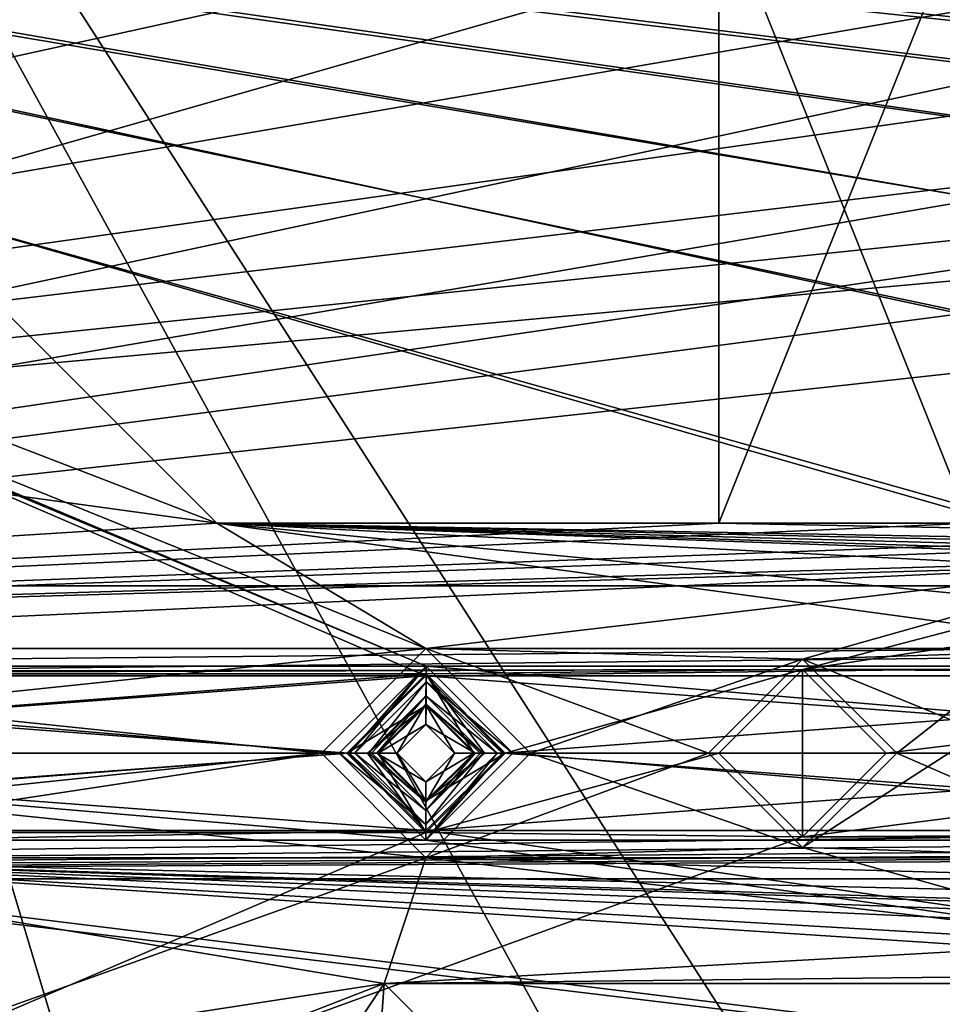
# Model space of a CAD drawing. Units: inches. Extents: x -5 to 5, y -5 to 5.
# Drawn here: x -2.5 to -1.6, y 2.9 to 3.8 of the extents above; entities that cross this region are included whole.
import ezdxf

# ---------------------------------------------------------------- set-up
doc = ezdxf.new("R2010")
doc.units = ezdxf.units.IN
doc.header["$LTSCALE"] = 65.185185
doc.header["$MEASUREMENT"] = 0
for name, color, linetype in [('1035', 7, 'CONTINUOUS'), ('1036', 7, 'CONTINUOUS'), ('1077', 7, 'CONTINUOUS'), ('1078', 7, 'CONTINUOUS'), ('1227', 7, 'CONTINUOUS'), ('1228', 7, 'CONTINUOUS'), ('1231', 7, 'CONTINUOUS'), ('1232', 7, 'CONTINUOUS'), ('1320', 7, 'CONTINUOUS'), ('1385', 7, 'CONTINUOUS'), ('1473', 7, 'CONTINUOUS'), ('1474', 7, 'CONTINUOUS'), ('1517', 7, 'CONTINUOUS'), ('1518', 7, 'CONTINUOUS'), ('1519', 7, 'CONTINUOUS'), ('1633', 7, 'CONTINUOUS'), ('1634', 7, 'CONTINUOUS'), ('1905', 7, 'CONTINUOUS'), ('1910', 7, 'CONTINUOUS'), ('267', 7, 'CONTINUOUS'), ('268', 7, 'CONTINUOUS'), ('291', 7, 'CONTINUOUS'), ('3398', 7, 'CONTINUOUS'), ('3404', 7, 'CONTINUOUS'), ('3576', 7, 'CONTINUOUS'), ('3577', 7, 'CONTINUOUS'), ('685', 7, 'CONTINUOUS'), ('686', 7, 'CONTINUOUS'), ('687', 7, 'CONTINUOUS'), ('688', 7, 'CONTINUOUS'), ('689', 7, 'CONTINUOUS'), ('847', 7, 'CONTINUOUS'), ('848', 7, 'CONTINUOUS')]:
    doc.layers.add(name, color=color, linetype=linetype)

msp = doc.modelspace()

# ---------------------------------------------------------------- linework, layer by layer
at = {"layer": '1035', "linetype": 'CONTINUOUS'}
for points in [[(-2.16844, 3.12992, 0.05906), (-2.08643, 3.21175, 0.05906), (-2.15866, 3.12992, 0.05541), (-2.16844, 3.12992, 0.05906)], [(-2.08643, 3.21175, 0.05906), (-2.15364, 3.12992, 0.04626), (-2.15866, 3.12992, 0.05541), (-2.08643, 3.21175, 0.05906)], [(-2.15364, 3.12992, 0.04626), (-2.08643, 3.21175, 0.05906), (-2.08647, 3.19695, 0.04626), (-2.15364, 3.12992, 0.04626)], [(-2.08643, 3.21175, 0.05906), (-2.00479, 3.12992, 0.05906), (-2.08647, 3.19695, 0.04626), (-2.08643, 3.21175, 0.05906)], [(-2.08647, 3.19695, 0.04626), (-2.00479, 3.12992, 0.05906), (-2.01457, 3.12992, 0.05541), (-2.08647, 3.19695, 0.04626)], [(-2.01959, 3.12992, 0.04626), (-2.08647, 3.19695, 0.04626), (-2.01457, 3.12992, 0.05541), (-2.01959, 3.12992, 0.04626)]]:
    msp.add_3dface(points, dxfattribs=at)
at = {"layer": '1036', "linetype": 'CONTINUOUS'}
for points in [[(-2.0868, 3.04809, 0.05906), (-2.16844, 3.12992, 0.05906), (-2.08676, 3.0629, 0.04626), (-2.0868, 3.04809, 0.05906)], [(-2.08676, 3.0629, 0.04626), (-2.16844, 3.12992, 0.05906), (-2.15866, 3.12992, 0.05541), (-2.08676, 3.0629, 0.04626)], [(-2.15364, 3.12992, 0.04626), (-2.08676, 3.0629, 0.04626), (-2.15866, 3.12992, 0.05541), (-2.15364, 3.12992, 0.04626)], [(-2.00479, 3.12992, 0.05906), (-2.0868, 3.04809, 0.05906), (-2.01457, 3.12992, 0.05541), (-2.00479, 3.12992, 0.05906)], [(-2.01959, 3.12992, 0.04626), (-2.0868, 3.04809, 0.05906), (-2.08676, 3.0629, 0.04626), (-2.01959, 3.12992, 0.04626)], [(-2.0868, 3.04809, 0.05906), (-2.01959, 3.12992, 0.04626), (-2.01457, 3.12992, 0.05541), (-2.0868, 3.04809, 0.05906)]]:
    msp.add_3dface(points, dxfattribs=at)
at = {"layer": '1077', "linetype": 'CONTINUOUS'}
for points in [[(-2.08652, 3.20448, 0.09843), (-2.16117, 3.12992, 0.09843), (-2.08657, 3.17487, 0.07284), (-2.08652, 3.20448, 0.09843)], [(-2.04166, 3.12992, 0.07284), (-2.08652, 3.20448, 0.09843), (-2.08657, 3.17487, 0.07284), (-2.04166, 3.12992, 0.07284)], [(-2.01206, 3.12992, 0.09843), (-2.08652, 3.20448, 0.09843), (-2.03162, 3.12992, 0.09114), (-2.01206, 3.12992, 0.09843)], [(-2.08652, 3.20448, 0.09843), (-2.04166, 3.12992, 0.07284), (-2.03162, 3.12992, 0.09114), (-2.08652, 3.20448, 0.09843)], [(-2.08657, 3.17487, 0.07284), (-2.16117, 3.12992, 0.09843), (-2.14161, 3.12992, 0.09114), (-2.08657, 3.17487, 0.07284)], [(-2.13156, 3.12992, 0.07284), (-2.08657, 3.17487, 0.07284), (-2.14161, 3.12992, 0.09114), (-2.13156, 3.12992, 0.07284)]]:
    msp.add_3dface(points, dxfattribs=at)
at = {"layer": '1078', "linetype": 'CONTINUOUS'}
for points in [[(-2.16117, 3.12992, 0.09843), (-2.08671, 3.05537, 0.09843), (-2.14161, 3.12992, 0.09114), (-2.16117, 3.12992, 0.09843)], [(-2.08671, 3.05537, 0.09843), (-2.13156, 3.12992, 0.07284), (-2.14161, 3.12992, 0.09114), (-2.08671, 3.05537, 0.09843)], [(-2.08671, 3.05537, 0.09843), (-2.08666, 3.08497, 0.07284), (-2.13156, 3.12992, 0.07284), (-2.08671, 3.05537, 0.09843)], [(-2.08671, 3.05537, 0.09843), (-2.01206, 3.12992, 0.09843), (-2.08666, 3.08497, 0.07284), (-2.08671, 3.05537, 0.09843)], [(-2.08666, 3.08497, 0.07284), (-2.01206, 3.12992, 0.09843), (-2.03162, 3.12992, 0.09114), (-2.08666, 3.08497, 0.07284)], [(-2.04166, 3.12992, 0.07284), (-2.08666, 3.08497, 0.07284), (-2.03162, 3.12992, 0.09114), (-2.04166, 3.12992, 0.07284)]]:
    msp.add_3dface(points, dxfattribs=at)
at = {"layer": '1227', "linetype": 'CONTINUOUS'}
for points in [[(-1.65354, 3.12992, 0.09843), (-1.73228, 3.20866, 0.09843), (-1.65355, 3.12992, 0.19685), (-1.65354, 3.12992, 0.09843)], [(-1.73228, 3.20866, 0.09843), (-1.73228, 3.20866, 0.19685), (-1.65355, 3.12992, 0.19685), (-1.73228, 3.20866, 0.09843)], [(-1.73228, 3.05118, 0.09843), (-1.65354, 3.12992, 0.09843), (-1.73228, 3.05118, 0.19685), (-1.73228, 3.05118, 0.09843)], [(-1.73228, 3.05118, 0.19685), (-1.65354, 3.12992, 0.09843), (-1.65355, 3.12992, 0.19685), (-1.73228, 3.05118, 0.19685)]]:
    msp.add_3dface(points, dxfattribs=at)
at = {"layer": '1228', "linetype": 'CONTINUOUS'}
for points in [[(-1.73228, 3.20866, 0.09843), (-1.81102, 3.12992, 0.09843), (-1.73228, 3.20866, 0.19685), (-1.73228, 3.20866, 0.09843)], [(-1.81102, 3.12992, 0.09843), (-1.81102, 3.12992, 0.19685), (-1.73228, 3.20866, 0.19685), (-1.81102, 3.12992, 0.09843)], [(-1.81102, 3.12992, 0.09843), (-1.73228, 3.05118, 0.09843), (-1.81102, 3.12992, 0.19685), (-1.81102, 3.12992, 0.09843)], [(-1.73228, 3.05118, 0.09843), (-1.73228, 3.05118, 0.19685), (-1.81102, 3.12992, 0.19685), (-1.73228, 3.05118, 0.09843)]]:
    msp.add_3dface(points, dxfattribs=at)
at = {"layer": '1231', "linetype": 'CONTINUOUS'}
for points in [[(-4.17323, 4.0748, 0.09449), (-2.08661, 3.22834, 0.09449), (-3.12992, 3.22834, 0.09449), (-4.17323, 4.0748, 0.09449)], [(-2.08661, 3.22834, 0.09449), (-4.17323, 4.0748, 0.09449), (-2.28346, 3.34646, 0.09449), (-2.08661, 3.22834, 0.09449)], [(-4.17323, 4.0748, 0.09449), (-2.87402, 3.93701, 0.09449), (-2.28346, 3.34646, 0.09449), (-4.17323, 4.0748, 0.09449)], [(-1.81102, 3.34646, 0.09449), (-1.81102, 3.93701, 0.09449), (-1.5748, 3.34646, 0.09449), (-1.81102, 3.34646, 0.09449)], [(-1.5748, 3.34646, 0.09449), (-1.81102, 3.93701, 0.09449), (-1.5748, 3.93701, 0.09449), (-1.5748, 3.34646, 0.09449)], [(4.17323, 3.22834, 0.09449), (3.12992, 3.22834, 0.09449), (-2.28346, 3.34646, 0.09449), (4.17323, 3.22834, 0.09449)], [(-1.81102, 3.34646, 0.09449), (4.17323, 3.22834, 0.09449), (-2.28346, 3.34646, 0.09449), (-1.81102, 3.34646, 0.09449)], [(3.12992, 3.22834, 0.09449), (2.08661, 3.22834, 0.09449), (-2.28346, 3.34646, 0.09449), (3.12992, 3.22834, 0.09449)], [(-2.28346, 3.34646, 0.09449), (2.08661, 3.22834, 0.09449), (1.41732, 3.22835, 0.09449), (-2.28346, 3.34646, 0.09449)], [(1.04331, 3.22834, 0.09449), (0, 3.22834, 0.09449), (-2.28346, 3.34646, 0.09449), (1.04331, 3.22834, 0.09449)], [(1.04331, 3.22834, 0.09449), (-2.28346, 3.34646, 0.09449), (1.41732, 3.22835, 0.09449), (1.04331, 3.22834, 0.09449)], [(0, 3.22834, 0.09449), (-1.04331, 3.22834, 0.09449), (-2.28346, 3.34646, 0.09449), (0, 3.22834, 0.09449)], [(-2.28346, 3.34646, 0.09449), (-1.04331, 3.22834, 0.09449), (-1.41732, 3.22834, 0.09449), (-2.28346, 3.34646, 0.09449)], [(-2.08661, 3.22834, 0.09449), (-2.28346, 3.34646, 0.09449), (-1.41732, 3.22834, 0.09449), (-2.08661, 3.22834, 0.09449)], [(4.17323, 3.22834, 0.09449), (-1.81102, 3.34646, 0.09449), (-1.5748, 3.34646, 0.09449), (4.17323, 3.22834, 0.09449)], [(-2.08661, 3.22834, 0.09449), (-2.18504, 3.12992, 0.09449), (-3.12992, 3.22834, 0.09449), (-2.08661, 3.22834, 0.09449)], [(-3.12992, 3.22834, 0.09449), (-2.18504, 3.12992, 0.09449), (-3.0315, 3.12992, 0.09449), (-3.12992, 3.22834, 0.09449)], [(-1.98819, 3.12992, 0.09449), (-2.08661, 3.22834, 0.09449), (-1.82087, 3.12992, 0.09449), (-1.98819, 3.12992, 0.09449)], [(-1.82087, 3.12992, 0.09449), (-2.08661, 3.22834, 0.09449), (-1.73228, 3.2185, 0.09449), (-1.82087, 3.12992, 0.09449)], [(-1.73228, 3.2185, 0.09449), (-2.08661, 3.22834, 0.09449), (-1.41732, 3.22834, 0.09449), (-1.73228, 3.2185, 0.09449)], [(-1.51575, 3.12992, 0.09449), (-1.73228, 3.2185, 0.09449), (-1.41732, 3.22834, 0.09449), (-1.51575, 3.12992, 0.09449)], [(-1.6437, 3.12992, 0.09449), (-1.73228, 3.2185, 0.09449), (-1.51575, 3.12992, 0.09449), (-1.6437, 3.12992, 0.09449)], [(-2.18504, 3.12992, 0.09449), (-2.08661, 3.0315, 0.09449), (-3.0315, 3.12992, 0.09449), (-2.18504, 3.12992, 0.09449)], [(-3.0315, 3.12992, 0.09449), (-2.08661, 3.0315, 0.09449), (-2.83465, 3.0315, 0.09449), (-3.0315, 3.12992, 0.09449)], [(-2.08661, 3.0315, 0.09449), (-1.98819, 3.12992, 0.09449), (-1.73228, 3.04134, 0.09449), (-2.08661, 3.0315, 0.09449)], [(-1.73228, 3.04134, 0.09449), (-1.98819, 3.12992, 0.09449), (-1.82087, 3.12992, 0.09449), (-1.73228, 3.04134, 0.09449)], [(-1.73228, 3.04134, 0.09449), (-1.6437, 3.12992, 0.09449), (-1.41732, 3.0315, 0.09449), (-1.73228, 3.04134, 0.09449)], [(-1.41732, 3.0315, 0.09449), (-1.6437, 3.12992, 0.09449), (-1.51575, 3.12992, 0.09449), (-1.41732, 3.0315, 0.09449)], [(-2.08661, 3.0315, 0.09449), (-1.73228, 3.04134, 0.09449), (-1.41732, 3.0315, 0.09449), (-2.08661, 3.0315, 0.09449)], [(-2.08661, 3.0315, 0.09449), (2.12598, 2.91339, 0.09449), (-2.83465, 3.0315, 0.09449), (-2.08661, 3.0315, 0.09449)], [(-0.23622, 2.91339, 0.09449), (-0.7874, 2.91339, 0.09449), (-2.83465, 3.0315, 0.09449), (-0.23622, 2.91339, 0.09449)], [(0.23622, 2.91339, 0.09449), (-0.23622, 2.91339, 0.09449), (-2.83465, 3.0315, 0.09449), (0.23622, 2.91339, 0.09449)], [(-0.7874, 2.91339, 0.09449), (-1.02362, 2.91339, 0.09449), (-2.83465, 3.0315, 0.09449), (-0.7874, 2.91339, 0.09449)], [(-1.02362, 2.91339, 0.09449), (-2.12598, 2.91339, 0.09449), (-2.83465, 3.0315, 0.09449), (-1.02362, 2.91339, 0.09449)], [(-2.12598, 2.91339, 0.09449), (-2.6378, 2.83465, 0.09449), (-2.83465, 3.0315, 0.09449), (-2.12598, 2.91339, 0.09449)], [(0.7874, 2.91339, 0.09449), (0.23622, 2.91339, 0.09449), (-2.83465, 3.0315, 0.09449), (0.7874, 2.91339, 0.09449)], [(1.02362, 2.91339, 0.09449), (0.7874, 2.91339, 0.09449), (-2.83465, 3.0315, 0.09449), (1.02362, 2.91339, 0.09449)], [(2.12598, 2.91339, 0.09449), (1.02362, 2.91339, 0.09449), (-2.83465, 3.0315, 0.09449), (2.12598, 2.91339, 0.09449)], [(2.12598, 2.91339, 0.09449), (-2.08661, 3.0315, 0.09449), (-1.41732, 3.0315, 0.09449), (2.12598, 2.91339, 0.09449)], [(-2.12598, 2.91339, 0.09449), (-1.49606, 2.28346, 0.09449), (-2.6378, 2.83465, 0.09449), (-2.12598, 2.91339, 0.09449)]]:
    msp.add_3dface(points, dxfattribs=at)
at = {"layer": '1232', "linetype": 'CONTINUOUS'}
for points in [[(-3.51575, 3.51575, 0.19291), (-2.28346, 3.34646, 0.19291), (-2.87402, 3.93701, 0.19291), (-3.51575, 3.51575, 0.19291)], [(-1.81102, 3.93701, 0.19291), (-1.81102, 3.34646, 0.19291), (-1.5748, 3.93701, 0.19291), (-1.81102, 3.93701, 0.19291)], [(-1.81102, 3.34646, 0.19291), (-1.5748, 3.34646, 0.19291), (-1.5748, 3.93701, 0.19291), (-1.81102, 3.34646, 0.19291)], [(-3.51575, 3.51575, 0.19291), (-4.17323, 3.22834, 0.19291), (-2.28346, 3.34646, 0.19291), (-3.51575, 3.51575, 0.19291)], [(-0.7874, 3.34646, 0.19291), (-4.17323, 3.22834, 0.19291), (-0.23622, 3.34646, 0.19291), (-0.7874, 3.34646, 0.19291)], [(-4.17323, 3.22834, 0.19291), (-0.7874, 3.34646, 0.19291), (-1.02362, 3.34646, 0.19291), (-4.17323, 3.22834, 0.19291)], [(-0.23622, 3.34646, 0.19291), (-4.17323, 3.22834, 0.19291), (-1.41732, 3.30709, 0.19291), (-0.23622, 3.34646, 0.19291)], [(-2.28346, 3.34646, 0.19291), (-4.17323, 3.22834, 0.19291), (-1.81102, 3.34646, 0.19291), (-2.28346, 3.34646, 0.19291)], [(-1.81102, 3.34646, 0.19291), (-4.17323, 3.22834, 0.19291), (-1.5748, 3.34646, 0.19291), (-1.81102, 3.34646, 0.19291)], [(-1.5748, 3.34646, 0.19291), (-4.17323, 3.22834, 0.19291), (-1.02362, 3.34646, 0.19291), (-1.5748, 3.34646, 0.19291)], [(-4.17323, 3.22834, 0.19291), (-3.12992, 3.22834, 0.19291), (-1.41732, 3.30709, 0.19291), (-4.17323, 3.22834, 0.19291)], [(-3.12992, 3.22834, 0.19291), (-2.08661, 3.22834, 0.19291), (-1.41732, 3.30709, 0.19291), (-3.12992, 3.22834, 0.19291)], [(-1.41732, 3.30709, 0.19291), (-2.08661, 3.22834, 0.19291), (-1.73228, 3.2185, 0.19291), (-1.41732, 3.30709, 0.19291)], [(-1.41732, 3.30709, 0.19291), (-1.73228, 3.2185, 0.19291), (-1.6437, 3.12992, 0.19291), (-1.41732, 3.30709, 0.19291)], [(-1.59449, 3.12992, 0.19291), (-1.41732, 3.30709, 0.19291), (-1.6437, 3.12992, 0.19291), (-1.59449, 3.12992, 0.19291)], [(-2.08661, 3.22834, 0.19291), (-3.12992, 3.22834, 0.19291), (-3.0315, 3.12992, 0.19291), (-2.08661, 3.22834, 0.19291)], [(-2.18504, 3.12992, 0.19291), (-2.08661, 3.22834, 0.19291), (-3.0315, 3.12992, 0.19291), (-2.18504, 3.12992, 0.19291)], [(-2.08661, 3.22834, 0.19291), (-1.98819, 3.12992, 0.19291), (-1.73228, 3.2185, 0.19291), (-2.08661, 3.22834, 0.19291)], [(-1.98819, 3.12992, 0.19291), (-1.82087, 3.12992, 0.19291), (-1.73228, 3.2185, 0.19291), (-1.98819, 3.12992, 0.19291)], [(-2.18504, 3.12992, 0.19291), (-3.0315, 3.12992, 0.19291), (-3.12992, 3.0315, 0.19291), (-2.18504, 3.12992, 0.19291)], [(-2.18504, 3.12992, 0.19291), (-3.12992, 3.0315, 0.19291), (-2.83465, 3.0315, 0.19291), (-2.18504, 3.12992, 0.19291)], [(-2.08661, 3.0315, 0.19291), (-2.18504, 3.12992, 0.19291), (-2.83465, 3.0315, 0.19291), (-2.08661, 3.0315, 0.19291)], [(-1.98819, 3.12992, 0.19291), (-2.08661, 3.0315, 0.19291), (-1.82087, 3.12992, 0.19291), (-1.98819, 3.12992, 0.19291)], [(-1.82087, 3.12992, 0.19291), (-2.08661, 3.0315, 0.19291), (-1.73228, 3.04134, 0.19291), (-1.82087, 3.12992, 0.19291)], [(-1.41732, 2.95276, 0.19291), (-1.59449, 3.12992, 0.19291), (-1.73228, 3.04134, 0.19291), (-1.41732, 2.95276, 0.19291)], [(-1.59449, 3.12992, 0.19291), (-1.6437, 3.12992, 0.19291), (-1.73228, 3.04134, 0.19291), (-1.59449, 3.12992, 0.19291)], [(-2.08661, 3.0315, 0.19291), (-1.41732, 2.95276, 0.19291), (-1.73228, 3.04134, 0.19291), (-2.08661, 3.0315, 0.19291)], [(-2.08661, 3.0315, 0.19291), (-2.83465, 3.0315, 0.19291), (-2.6378, 2.83465, 0.19291), (-2.08661, 3.0315, 0.19291)], [(-2.12598, 2.91339, 0.19291), (-2.08661, 3.0315, 0.19291), (-2.6378, 2.83465, 0.19291), (-2.12598, 2.91339, 0.19291)], [(-2.08661, 3.0315, 0.19291), (-2.12598, 2.91339, 0.19291), (-1.41732, 2.95276, 0.19291), (-2.08661, 3.0315, 0.19291)], [(-2.12598, 2.91339, 0.19291), (-1.02362, 2.91339, 0.19291), (1.41732, 2.95276, 0.19291), (-2.12598, 2.91339, 0.19291)], [(-1.41732, 2.95276, 0.19291), (-2.12598, 2.91339, 0.19291), (1.41732, 2.95276, 0.19291), (-1.41732, 2.95276, 0.19291)], [(-2.12598, 2.91339, 0.19291), (-2.6378, 2.83465, 0.19291), (-2.83465, 2.6378, 0.19291), (-2.12598, 2.91339, 0.19291)], [(-2.12598, 2.91339, 0.19291), (-2.83465, 2.6378, 0.19291), (-2.3622, 2.55906, 0.19291), (-2.12598, 2.91339, 0.19291)], [(-2.12598, 2.91339, 0.19291), (-2.3622, 2.55906, 0.19291), (-2.16535, 2.3622, 0.19291), (-2.12598, 2.91339, 0.19291)], [(-1.49606, 2.28346, 0.19291), (-2.12598, 2.91339, 0.19291), (-2.16535, 2.3622, 0.19291), (-1.49606, 2.28346, 0.19291)]]:
    msp.add_3dface(points, dxfattribs=at)
at = {"layer": '1320', "linetype": 'CONTINUOUS'}
for points in [[(-1.49606, 2.28346, 0.09449), (-2.12598, 2.91339, 0.09449), (-1.49606, 2.28346, 0.19291), (-1.49606, 2.28346, 0.09449)], [(-2.12598, 2.91339, 0.09449), (-2.12598, 2.91339, 0.19291), (-1.49606, 2.28346, 0.19291), (-2.12598, 2.91339, 0.09449)]]:
    msp.add_3dface(points, dxfattribs=at)
at = {"layer": '1385', "linetype": 'CONTINUOUS'}
for points in [[(-2.12598, 2.91339, 0.09449), (-1.02362, 2.91339, 0.09449), (-2.12598, 2.91339, 0.19291), (-2.12598, 2.91339, 0.09449)], [(-1.02362, 2.91339, 0.09449), (-1.02362, 2.91339, 0.19291), (-2.12598, 2.91339, 0.19291), (-1.02362, 2.91339, 0.09449)]]:
    msp.add_3dface(points, dxfattribs=at)
at = {"layer": '1473', "linetype": 'CONTINUOUS'}
for points in [[(-1.82087, 3.12992, 0.09449), (-1.73228, 3.2185, 0.09449), (-1.82087, 3.12992, 0.19291), (-1.82087, 3.12992, 0.09449)], [(-1.82087, 3.12992, 0.19291), (-1.73228, 3.2185, 0.09449), (-1.73228, 3.2185, 0.19291), (-1.82087, 3.12992, 0.19291)], [(-1.73228, 3.2185, 0.09449), (-1.6437, 3.12992, 0.09449), (-1.73228, 3.2185, 0.19291), (-1.73228, 3.2185, 0.09449)], [(-1.73228, 3.2185, 0.19291), (-1.6437, 3.12992, 0.09449), (-1.6437, 3.12992, 0.19291), (-1.73228, 3.2185, 0.19291)]]:
    msp.add_3dface(points, dxfattribs=at)
at = {"layer": '1474', "linetype": 'CONTINUOUS'}
for points in [[(-1.73228, 3.04134, 0.09449), (-1.82087, 3.12992, 0.09449), (-1.73228, 3.04134, 0.19291), (-1.73228, 3.04134, 0.09449)], [(-1.82087, 3.12992, 0.09449), (-1.82087, 3.12992, 0.19291), (-1.73228, 3.04134, 0.19291), (-1.82087, 3.12992, 0.09449)], [(-1.6437, 3.12992, 0.09449), (-1.73228, 3.04134, 0.09449), (-1.6437, 3.12992, 0.19291), (-1.6437, 3.12992, 0.09449)], [(-1.6437, 3.12992, 0.19291), (-1.73228, 3.04134, 0.09449), (-1.73228, 3.04134, 0.19291), (-1.6437, 3.12992, 0.19291)]]:
    msp.add_3dface(points, dxfattribs=at)
at = {"layer": '1517', "linetype": 'CONTINUOUS'}
for points in [[(-2.28346, 3.34646, 0.09449), (-2.87402, 3.93701, 0.09449), (-2.28346, 3.34646, 0.19291), (-2.28346, 3.34646, 0.09449)], [(-2.28346, 3.34646, 0.19291), (-2.87402, 3.93701, 0.09449), (-2.87402, 3.93701, 0.19291), (-2.28346, 3.34646, 0.19291)]]:
    msp.add_3dface(points, dxfattribs=at)
at = {"layer": '1518', "linetype": 'CONTINUOUS'}
for points in [[(-1.81102, 3.34646, 0.09449), (-2.28346, 3.34646, 0.09449), (-1.81102, 3.34646, 0.19291), (-1.81102, 3.34646, 0.09449)], [(-2.28346, 3.34646, 0.09449), (-2.28346, 3.34646, 0.19291), (-1.81102, 3.34646, 0.19291), (-2.28346, 3.34646, 0.09449)]]:
    msp.add_3dface(points, dxfattribs=at)
at = {"layer": '1519', "linetype": 'CONTINUOUS'}
for points in [[(-1.81102, 3.93701, 0.09449), (-1.81102, 3.34646, 0.09449), (-1.81102, 3.93701, 0.19291), (-1.81102, 3.93701, 0.09449)], [(-1.81102, 3.34646, 0.09449), (-1.81102, 3.34646, 0.19291), (-1.81102, 3.93701, 0.19291), (-1.81102, 3.34646, 0.09449)]]:
    msp.add_3dface(points, dxfattribs=at)
at = {"layer": '1633', "linetype": 'CONTINUOUS'}
for points in [[(-2.18504, 3.12992, 0.09449), (-2.08661, 3.22834, 0.09449), (-2.18504, 3.12992, 0.19291), (-2.18504, 3.12992, 0.09449)], [(-2.18504, 3.12992, 0.19291), (-2.08661, 3.22834, 0.09449), (-2.08661, 3.22834, 0.19291), (-2.18504, 3.12992, 0.19291)], [(-2.08661, 3.22834, 0.09449), (-1.98819, 3.12992, 0.09449), (-2.08661, 3.22834, 0.19291), (-2.08661, 3.22834, 0.09449)], [(-2.08661, 3.22834, 0.19291), (-1.98819, 3.12992, 0.09449), (-1.98819, 3.12992, 0.19291), (-2.08661, 3.22834, 0.19291)]]:
    msp.add_3dface(points, dxfattribs=at)
at = {"layer": '1634', "linetype": 'CONTINUOUS'}
for points in [[(-2.08661, 3.0315, 0.09449), (-2.18504, 3.12992, 0.09449), (-2.08661, 3.0315, 0.19291), (-2.08661, 3.0315, 0.09449)], [(-2.18504, 3.12992, 0.09449), (-2.18504, 3.12992, 0.19291), (-2.08661, 3.0315, 0.19291), (-2.18504, 3.12992, 0.09449)], [(-1.98819, 3.12992, 0.09449), (-2.08661, 3.0315, 0.09449), (-1.98819, 3.12992, 0.19291), (-1.98819, 3.12992, 0.09449)], [(-1.98819, 3.12992, 0.19291), (-2.08661, 3.0315, 0.09449), (-2.08661, 3.0315, 0.19291), (-1.98819, 3.12992, 0.19291)]]:
    msp.add_3dface(points, dxfattribs=at)
at = {"layer": '1905', "linetype": 'CONTINUOUS'}
for points in [[(-3.04724, -4.73622, 0.38583), (-3.04724, 4.73622, 0.38583), (-0.10236, 4.73622, 0.38583), (-3.04724, -4.73622, 0.38583)], [(-0.39764, 0, 0.38583), (-3.04724, -4.73622, 0.38583), (-0.10236, 4.73622, 0.38583), (-0.39764, 0, 0.38583)]]:
    msp.add_3dface(points, dxfattribs=at)
at = {"layer": '1910', "linetype": 'CONTINUOUS'}
for points in [[(-2.99606, 4.73622, 0.45669), (-2.99606, -4.73622, 0.45669), (-0.15354, -4.73622, 0.45669), (-2.99606, 4.73622, 0.45669)], [(-0.18046, 0.35433, 0.45669), (-2.99606, 4.73622, 0.45669), (-0.39764, 0, 0.45669), (-0.18046, 0.35433, 0.45669)], [(-2.99606, 4.73622, 0.45669), (-0.18046, 0.35433, 0.45669), (-0.15354, 4.73622, 0.45669), (-2.99606, 4.73622, 0.45669)], [(-0.39764, 0, 0.45669), (-2.99606, 4.73622, 0.45669), (-0.15354, -4.73622, 0.45669), (-0.39764, 0, 0.45669)]]:
    msp.add_3dface(points, dxfattribs=at)
at = {"layer": '267', "linetype": 'CONTINUOUS'}
for points in [[(0, 3.8189, 0.09843), (1.04322, 4.09867, 0.09843), (-4.17314, 3.20448, 0.09843), (0, 3.8189, 0.09843)], [(1.04322, 4.09867, 0.09843), (-0.00009, 4.09867, 0.09843), (-4.17314, 3.20448, 0.09843), (1.04322, 4.09867, 0.09843)], [(-0.00009, 4.09867, 0.09843), (-1.0434, 4.09867, 0.09843), (-4.17314, 3.20448, 0.09843), (-0.00009, 4.09867, 0.09843)], [(-1.0434, 4.09867, 0.09843), (-2.08671, 4.09867, 0.09843), (-4.17314, 3.20448, 0.09843), (-1.0434, 4.09867, 0.09843)], [(-2.08671, 4.09867, 0.09843), (-3.13001, 4.09867, 0.09843), (-4.17314, 3.20448, 0.09843), (-2.08671, 4.09867, 0.09843)], [(0, 3.66142, 0.09843), (-1.73228, 3.20866, 0.09843), (4.17314, 4.09867, 0.09843), (0, 3.66142, 0.09843)], [(-1.73228, 3.20866, 0.09843), (1.73228, 3.20866, 0.09843), (4.17314, 4.09867, 0.09843), (-1.73228, 3.20866, 0.09843)], [(-0.07874, 3.74016, 0.09843), (0, 3.8189, 0.09843), (-4.17314, 3.20448, 0.09843), (-0.07874, 3.74016, 0.09843)], [(0, 3.66142, 0.09843), (-0.07874, 3.74016, 0.09843), (-4.17314, 3.20448, 0.09843), (0, 3.66142, 0.09843)], [(-1.73228, 3.20866, 0.09843), (0, 3.66142, 0.09843), (-4.17314, 3.20448, 0.09843), (-1.73228, 3.20866, 0.09843)], [(-1.73228, 3.20866, 0.09843), (-4.17314, 3.20448, 0.09843), (-3.12983, 3.20448, 0.09843), (-1.73228, 3.20866, 0.09843)], [(-1.73228, 3.20866, 0.09843), (-3.12983, 3.20448, 0.09843), (-2.08652, 3.20448, 0.09843), (-1.73228, 3.20866, 0.09843)], [(-2.01206, 3.12992, 0.09843), (-1.73228, 3.20866, 0.09843), (-2.08652, 3.20448, 0.09843), (-2.01206, 3.12992, 0.09843)], [(-1.81102, 3.12992, 0.09843), (-1.73228, 3.20866, 0.09843), (-2.01206, 3.12992, 0.09843), (-1.81102, 3.12992, 0.09843)], [(-1.73228, 3.20866, 0.09843), (-1.65354, 3.12992, 0.09843), (-1.04322, 3.20448, 0.09843), (-1.73228, 3.20866, 0.09843)], [(1.73228, 3.20866, 0.09843), (-1.73228, 3.20866, 0.09843), (-1.04322, 3.20448, 0.09843), (1.73228, 3.20866, 0.09843)], [(-3.12983, 3.20448, 0.09843), (-3.05536, 3.12992, 0.09843), (-2.08652, 3.20448, 0.09843), (-3.12983, 3.20448, 0.09843)], [(-2.08652, 3.20448, 0.09843), (-3.05536, 3.12992, 0.09843), (-2.16117, 3.12992, 0.09843), (-2.08652, 3.20448, 0.09843)], [(-1.04322, 3.20448, 0.09843), (-1.65354, 3.12992, 0.09843), (-1.11786, 3.12992, 0.09843), (-1.04322, 3.20448, 0.09843)], [(-3.05536, 3.12992, 0.09843), (-3.13001, 3.05537, 0.09843), (-2.16117, 3.12992, 0.09843), (-3.05536, 3.12992, 0.09843)], [(-2.16117, 3.12992, 0.09843), (-3.13001, 3.05537, 0.09843), (-2.08671, 3.05537, 0.09843), (-2.16117, 3.12992, 0.09843)], [(-1.73228, 3.05118, 0.09843), (-1.81102, 3.12992, 0.09843), (-2.08671, 3.05537, 0.09843), (-1.73228, 3.05118, 0.09843)], [(-1.81102, 3.12992, 0.09843), (-2.01206, 3.12992, 0.09843), (-2.08671, 3.05537, 0.09843), (-1.81102, 3.12992, 0.09843)], [(-1.65354, 3.12992, 0.09843), (-1.73228, 3.05118, 0.09843), (-1.11786, 3.12992, 0.09843), (-1.65354, 3.12992, 0.09843)], [(-1.11786, 3.12992, 0.09843), (-1.73228, 3.05118, 0.09843), (-1.0434, 3.05537, 0.09843), (-1.11786, 3.12992, 0.09843)], [(-4.17314, 2.16117, 0.09843), (-1.73228, 3.05118, 0.09843), (-2.08671, 3.05537, 0.09843), (-4.17314, 2.16117, 0.09843)], [(4.17314, 3.05537, 0.09843), (1.73228, 3.05118, 0.09843), (-4.17314, 2.16117, 0.09843), (4.17314, 3.05537, 0.09843)], [(-3.12983, 2.16117, 0.09843), (4.17314, 3.05537, 0.09843), (-4.17314, 2.16117, 0.09843), (-3.12983, 2.16117, 0.09843)], [(-3.13001, 3.05537, 0.09843), (-4.17314, 2.16117, 0.09843), (-2.08671, 3.05537, 0.09843), (-3.13001, 3.05537, 0.09843)], [(1.73228, 3.05118, 0.09843), (-1.73228, 3.05118, 0.09843), (-4.17314, 2.16117, 0.09843), (1.73228, 3.05118, 0.09843)], [(-2.08652, 2.16117, 0.09843), (4.17314, 3.05537, 0.09843), (-3.12983, 2.16117, 0.09843), (-2.08652, 2.16117, 0.09843)], [(-1.04322, 2.16117, 0.09843), (4.17314, 3.05537, 0.09843), (-2.08652, 2.16117, 0.09843), (-1.04322, 2.16117, 0.09843)], [(-1.73228, 3.05118, 0.09843), (1.73228, 3.05118, 0.09843), (1.04322, 3.05537, 0.09843), (-1.73228, 3.05118, 0.09843)], [(-1.0434, 3.05537, 0.09843), (-1.73228, 3.05118, 0.09843), (-0.00009, 3.05537, 0.09843), (-1.0434, 3.05537, 0.09843)], [(-0.00009, 3.05537, 0.09843), (-1.73228, 3.05118, 0.09843), (1.04322, 3.05537, 0.09843), (-0.00009, 3.05537, 0.09843)]]:
    msp.add_3dface(points, dxfattribs=at)
at = {"layer": '268', "linetype": 'CONTINUOUS'}
for points in [[(-4.54724, 4.24016, 0.05906), (-2.08643, 3.21175, 0.05906), (-3.12973, 3.21175, 0.05906), (-4.54724, 4.24016, 0.05906)], [(-2.08643, 3.21175, 0.05906), (-4.54724, 4.24016, 0.05906), (-4.17342, 4.0914, 0.05906), (-2.08643, 3.21175, 0.05906)], [(2.0868, 3.21175, 0.05906), (1.04349, 3.21175, 0.05906), (-4.17342, 4.0914, 0.05906), (2.0868, 3.21175, 0.05906)], [(1.04349, 3.21175, 0.05906), (0.00019, 3.21175, 0.05906), (-4.17342, 4.0914, 0.05906), (1.04349, 3.21175, 0.05906)], [(3.13011, 3.21175, 0.05906), (2.0868, 3.21175, 0.05906), (-4.17342, 4.0914, 0.05906), (3.13011, 3.21175, 0.05906)], [(4.17342, 3.21175, 0.05906), (3.13011, 3.21175, 0.05906), (-4.17342, 4.0914, 0.05906), (4.17342, 3.21175, 0.05906)], [(4.17342, 3.21175, 0.05906), (-4.17342, 4.0914, 0.05906), (-3.13011, 4.0914, 0.05906), (4.17342, 3.21175, 0.05906)], [(0.00019, 3.21175, 0.05906), (-1.04312, 3.21175, 0.05906), (-4.17342, 4.0914, 0.05906), (0.00019, 3.21175, 0.05906)], [(-1.04312, 3.21175, 0.05906), (-2.08643, 3.21175, 0.05906), (-4.17342, 4.0914, 0.05906), (-1.04312, 3.21175, 0.05906)], [(4.17342, 3.21175, 0.05906), (-3.13011, 4.0914, 0.05906), (-2.0868, 4.0914, 0.05906), (4.17342, 3.21175, 0.05906)], [(-1.04349, 4.0914, 0.05906), (4.17342, 3.21175, 0.05906), (-2.0868, 4.0914, 0.05906), (-1.04349, 4.0914, 0.05906)], [(-2.08643, 3.21175, 0.05906), (-2.16844, 3.12992, 0.05906), (-3.12973, 3.21175, 0.05906), (-2.08643, 3.21175, 0.05906)], [(-3.12973, 3.21175, 0.05906), (-2.16844, 3.12992, 0.05906), (-3.04809, 3.12992, 0.05906), (-3.12973, 3.21175, 0.05906)], [(-1.04312, 3.21175, 0.05906), (-1.12513, 3.12992, 0.05906), (-2.08643, 3.21175, 0.05906), (-1.04312, 3.21175, 0.05906)], [(-1.12513, 3.12992, 0.05906), (-2.00479, 3.12992, 0.05906), (-2.08643, 3.21175, 0.05906), (-1.12513, 3.12992, 0.05906)], [(-3.04809, 3.12992, 0.05906), (-2.0868, 3.04809, 0.05906), (-3.13011, 3.04809, 0.05906), (-3.04809, 3.12992, 0.05906)], [(-2.16844, 3.12992, 0.05906), (-2.0868, 3.04809, 0.05906), (-3.04809, 3.12992, 0.05906), (-2.16844, 3.12992, 0.05906)], [(-2.00479, 3.12992, 0.05906), (-1.04349, 3.04809, 0.05906), (-2.0868, 3.04809, 0.05906), (-2.00479, 3.12992, 0.05906)], [(-1.12513, 3.12992, 0.05906), (-1.04349, 3.04809, 0.05906), (-2.00479, 3.12992, 0.05906), (-1.12513, 3.12992, 0.05906)], [(2.0868, 2.16844, 0.05906), (1.04349, 2.16844, 0.05906), (-4.17342, 3.04809, 0.05906), (2.0868, 2.16844, 0.05906)], [(1.04349, 2.16844, 0.05906), (0.00019, 2.16844, 0.05906), (-4.17342, 3.04809, 0.05906), (1.04349, 2.16844, 0.05906)], [(3.13011, 2.16844, 0.05906), (2.0868, 2.16844, 0.05906), (-4.17342, 3.04809, 0.05906), (3.13011, 2.16844, 0.05906)], [(4.17342, 2.16844, 0.05906), (3.13011, 2.16844, 0.05906), (-4.17342, 3.04809, 0.05906), (4.17342, 2.16844, 0.05906)], [(-3.13011, 3.04809, 0.05906), (4.17342, 2.16844, 0.05906), (-4.17342, 3.04809, 0.05906), (-3.13011, 3.04809, 0.05906)], [(0.00019, 2.16844, 0.05906), (-1.04312, 2.16844, 0.05906), (-4.17342, 3.04809, 0.05906), (0.00019, 2.16844, 0.05906)], [(-1.04312, 2.16844, 0.05906), (-2.08643, 2.16844, 0.05906), (-4.17342, 3.04809, 0.05906), (-1.04312, 2.16844, 0.05906)], [(-2.08643, 2.16844, 0.05906), (-3.12973, 2.16844, 0.05906), (-4.17342, 3.04809, 0.05906), (-2.08643, 2.16844, 0.05906)], [(-2.0868, 3.04809, 0.05906), (4.17342, 2.16844, 0.05906), (-3.13011, 3.04809, 0.05906), (-2.0868, 3.04809, 0.05906)], [(-1.04349, 3.04809, 0.05906), (4.17342, 2.16844, 0.05906), (-2.0868, 3.04809, 0.05906), (-1.04349, 3.04809, 0.05906)]]:
    msp.add_3dface(points, dxfattribs=at)
at = {"layer": '291', "linetype": 'CONTINUOUS'}
for points in [[(-1.81102, 3.12992, 0.19685), (-1.73228, 3.05118, 0.19685), (-1.73228, 3.20866, 0.19685), (-1.81102, 3.12992, 0.19685)], [(-1.73228, 3.20866, 0.19685), (-1.73228, 3.05118, 0.19685), (-1.65355, 3.12992, 0.19685), (-1.73228, 3.20866, 0.19685)]]:
    msp.add_3dface(points, dxfattribs=at)
at = {"layer": '3398', "linetype": 'CONTINUOUS'}
for points in [[(2.08661, 3.20276), (1.04331, 3.20276), (-4.17323, 4.10039), (2.08661, 3.20276)], [(-4.17323, 4.10039), (1.04331, 3.20276), (0, 3.20276), (-4.17323, 4.10039)], [(3.12992, 3.20276), (2.08661, 3.20276), (-4.17323, 4.10039), (3.12992, 3.20276)], [(4.17323, 3.20276), (3.12992, 3.20276), (-4.17323, 4.10039), (4.17323, 3.20276)], [(-3.12992, 4.10039), (4.17323, 3.20276), (-4.17323, 4.10039), (-3.12992, 4.10039)], [(-1.04331, 3.20276), (-2.08661, 3.20276), (-4.17323, 4.10039), (-1.04331, 3.20276)], [(-1.04331, 3.20276), (-4.17323, 4.10039), (0, 3.20276), (-1.04331, 3.20276)], [(-2.08661, 3.20276), (-3.12992, 3.20276), (-4.17323, 4.10039), (-2.08661, 3.20276)], [(-2.08661, 4.10039), (4.17323, 3.20276), (-3.12992, 4.10039), (-2.08661, 4.10039)], [(-1.04331, 4.10039), (4.17323, 3.20276), (-2.08661, 4.10039), (-1.04331, 4.10039)], [(-2.08661, 3.20276), (-2.15945, 3.12992), (-3.12992, 3.20276), (-2.08661, 3.20276)], [(-3.12992, 3.20276), (-2.15945, 3.12992), (-3.05709, 3.12992), (-3.12992, 3.20276)], [(-1.04331, 3.20276), (-1.11614, 3.12992), (-2.08661, 3.20276), (-1.04331, 3.20276)], [(-2.08661, 3.20276), (-1.11614, 3.12992), (-2.01378, 3.12992), (-2.08661, 3.20276)], [(-3.05709, 3.12992), (-2.08661, 3.05709), (-3.12992, 3.05709), (-3.05709, 3.12992)], [(-2.15945, 3.12992), (-2.08661, 3.05709), (-3.05709, 3.12992), (-2.15945, 3.12992)], [(-2.01378, 3.12992), (-1.04331, 3.05709), (-2.08661, 3.05709), (-2.01378, 3.12992)], [(-1.11614, 3.12992), (-1.04331, 3.05709), (-2.01378, 3.12992), (-1.11614, 3.12992)], [(2.08661, 2.15945), (1.04331, 2.15945), (-4.17323, 3.05709), (2.08661, 2.15945)], [(-4.17323, 3.05709), (1.04331, 2.15945), (0, 2.15945), (-4.17323, 3.05709)], [(3.12992, 2.15945), (2.08661, 2.15945), (-4.17323, 3.05709), (3.12992, 2.15945)], [(4.17323, 2.15945), (3.12992, 2.15945), (-4.17323, 3.05709), (4.17323, 2.15945)], [(-3.12992, 3.05709), (4.17323, 2.15945), (-4.17323, 3.05709), (-3.12992, 3.05709)], [(-1.04331, 2.15945), (-2.08661, 2.15945), (-4.17323, 3.05709), (-1.04331, 2.15945)], [(-1.04331, 2.15945), (-4.17323, 3.05709), (0, 2.15945), (-1.04331, 2.15945)], [(-2.08661, 2.15945), (-3.12992, 2.15945), (-4.17323, 3.05709), (-2.08661, 2.15945)], [(-2.08661, 3.05709), (4.17323, 2.15945), (-3.12992, 3.05709), (-2.08661, 3.05709)], [(-1.04331, 3.05709), (4.17323, 2.15945), (-2.08661, 3.05709), (-1.04331, 3.05709)]]:
    msp.add_3dface(points, dxfattribs=at)
at = {"layer": '3404', "linetype": 'CONTINUOUS'}
for points in [[(-4.73622, 3.2874, 0.05906), (4.73622, 3.2874, 0.05906), (4.17323, 4.10039, 0.05906), (-4.73622, 3.2874, 0.05906)], [(1.04331, 4.10039, 0.05906), (-4.73622, 3.2874, 0.05906), (2.08661, 4.10039, 0.05906), (1.04331, 4.10039, 0.05906)], [(-4.73622, 3.2874, 0.05906), (1.04331, 4.10039, 0.05906), (0, 4.10039, 0.05906), (-4.73622, 3.2874, 0.05906)], [(2.08661, 4.10039, 0.05906), (-4.73622, 3.2874, 0.05906), (3.12992, 4.10039, 0.05906), (2.08661, 4.10039, 0.05906)], [(3.12992, 4.10039, 0.05906), (-4.73622, 3.2874, 0.05906), (4.17323, 4.10039, 0.05906), (3.12992, 4.10039, 0.05906)], [(-4.73622, 3.2874, 0.05906), (-1.04331, 4.10039, 0.05906), (-2.08661, 4.10039, 0.05906), (-4.73622, 3.2874, 0.05906)], [(-1.04331, 4.10039, 0.05906), (-4.73622, 3.2874, 0.05906), (0, 4.10039, 0.05906), (-1.04331, 4.10039, 0.05906)], [(-4.73622, 3.2874, 0.05906), (-2.08661, 4.10039, 0.05906), (-3.12992, 4.10039, 0.05906), (-4.73622, 3.2874, 0.05906)], [(4.73622, 3.2874, 0.05906), (-4.73622, 3.2874, 0.05906), (-4.17323, 3.20276, 0.05906), (4.73622, 3.2874, 0.05906)], [(-3.12992, 3.20276, 0.05906), (4.73622, 3.2874, 0.05906), (-4.17323, 3.20276, 0.05906), (-3.12992, 3.20276, 0.05906)], [(-2.08661, 3.20276, 0.05906), (4.73622, 3.2874, 0.05906), (-3.12992, 3.20276, 0.05906), (-2.08661, 3.20276, 0.05906)], [(-1.04331, 3.20276, 0.05906), (4.73622, 3.2874, 0.05906), (-2.08661, 3.20276, 0.05906), (-1.04331, 3.20276, 0.05906)], [(-3.05709, 3.12992, 0.05906), (-2.08661, 3.20276, 0.05906), (-3.12992, 3.20276, 0.05906), (-3.05709, 3.12992, 0.05906)], [(-2.15945, 3.12992, 0.05906), (-2.08661, 3.20276, 0.05906), (-3.05709, 3.12992, 0.05906), (-2.15945, 3.12992, 0.05906)], [(-2.01378, 3.12992, 0.05906), (-1.04331, 3.20276, 0.05906), (-2.08661, 3.20276, 0.05906), (-2.01378, 3.12992, 0.05906)], [(-1.11614, 3.12992, 0.05906), (-1.04331, 3.20276, 0.05906), (-2.01378, 3.12992, 0.05906), (-1.11614, 3.12992, 0.05906)], [(-2.08661, 3.05709, 0.05906), (-2.15945, 3.12992, 0.05906), (-3.12992, 3.05709, 0.05906), (-2.08661, 3.05709, 0.05906)], [(-3.12992, 3.05709, 0.05906), (-2.15945, 3.12992, 0.05906), (-3.05709, 3.12992, 0.05906), (-3.12992, 3.05709, 0.05906)], [(-1.04331, 3.05709, 0.05906), (-1.11614, 3.12992, 0.05906), (-2.08661, 3.05709, 0.05906), (-1.04331, 3.05709, 0.05906)], [(-2.08661, 3.05709, 0.05906), (-1.11614, 3.12992, 0.05906), (-2.01378, 3.12992, 0.05906), (-2.08661, 3.05709, 0.05906)], [(-4.73622, 3.01181, 0.05906), (4.73622, 3.01181, 0.05906), (4.17323, 3.05709, 0.05906), (-4.73622, 3.01181, 0.05906)], [(1.04331, 3.05709, 0.05906), (-4.73622, 3.01181, 0.05906), (2.08661, 3.05709, 0.05906), (1.04331, 3.05709, 0.05906)], [(-4.73622, 3.01181, 0.05906), (1.04331, 3.05709, 0.05906), (0, 3.05709, 0.05906), (-4.73622, 3.01181, 0.05906)], [(2.08661, 3.05709, 0.05906), (-4.73622, 3.01181, 0.05906), (3.12992, 3.05709, 0.05906), (2.08661, 3.05709, 0.05906)], [(3.12992, 3.05709, 0.05906), (-4.73622, 3.01181, 0.05906), (4.17323, 3.05709, 0.05906), (3.12992, 3.05709, 0.05906)], [(-4.73622, 3.01181, 0.05906), (-1.04331, 3.05709, 0.05906), (-2.08661, 3.05709, 0.05906), (-4.73622, 3.01181, 0.05906)], [(-1.04331, 3.05709, 0.05906), (-4.73622, 3.01181, 0.05906), (0, 3.05709, 0.05906), (-1.04331, 3.05709, 0.05906)], [(-4.73622, 3.01181, 0.05906), (-2.08661, 3.05709, 0.05906), (-3.12992, 3.05709, 0.05906), (-4.73622, 3.01181, 0.05906)], [(4.73622, 3.01181, 0.05906), (-4.73622, 3.01181, 0.05906), (-4.17323, 2.15945, 0.05906), (4.73622, 3.01181, 0.05906)], [(-3.12992, 2.15945, 0.05906), (4.73622, 3.01181, 0.05906), (-4.17323, 2.15945, 0.05906), (-3.12992, 2.15945, 0.05906)], [(-2.08661, 2.15945, 0.05906), (4.73622, 3.01181, 0.05906), (-3.12992, 2.15945, 0.05906), (-2.08661, 2.15945, 0.05906)], [(-1.04331, 2.15945, 0.05906), (4.73622, 3.01181, 0.05906), (-2.08661, 2.15945, 0.05906), (-1.04331, 2.15945, 0.05906)]]:
    msp.add_3dface(points, dxfattribs=at)
at = {"layer": '3576', "linetype": 'CONTINUOUS'}
for points in [[(-2.15945, 3.12992), (-2.08661, 3.20276), (-2.15945, 3.12992, 0.05906), (-2.15945, 3.12992)], [(-2.15945, 3.12992, 0.05906), (-2.08661, 3.20276), (-2.08661, 3.20276, 0.05906), (-2.15945, 3.12992, 0.05906)], [(-2.08661, 3.20276), (-2.01378, 3.12992), (-2.08661, 3.20276, 0.05906), (-2.08661, 3.20276)], [(-2.01378, 3.12992), (-2.01378, 3.12992, 0.05906), (-2.08661, 3.20276, 0.05906), (-2.01378, 3.12992)]]:
    msp.add_3dface(points, dxfattribs=at)
at = {"layer": '3577', "linetype": 'CONTINUOUS'}
for points in [[(-2.08661, 3.05709), (-2.15945, 3.12992), (-2.08661, 3.05709, 0.05906), (-2.08661, 3.05709)], [(-2.15945, 3.12992), (-2.15945, 3.12992, 0.05906), (-2.08661, 3.05709, 0.05906), (-2.15945, 3.12992)], [(-2.01378, 3.12992), (-2.08661, 3.05709), (-2.01378, 3.12992, 0.05906), (-2.01378, 3.12992)], [(-2.08661, 3.05709), (-2.08661, 3.05709, 0.05906), (-2.01378, 3.12992, 0.05906), (-2.08661, 3.05709)]]:
    msp.add_3dface(points, dxfattribs=at)
at = {"layer": '685', "linetype": 'CONTINUOUS'}
for points in [[(-2.14053, 3.12992, -0.04327), (-2.08661, 3.076, -0.04327), (-2.15364, 3.12992, 0.04626), (-2.14053, 3.12992, -0.04327)], [(-2.15364, 3.12992, 0.04626), (-2.08661, 3.076, -0.04327), (-2.08676, 3.0629, 0.04626), (-2.15364, 3.12992, 0.04626)], [(-2.0327, 3.12992, -0.04327), (-2.01959, 3.12992, 0.04626), (-2.08676, 3.0629, 0.04626), (-2.0327, 3.12992, -0.04327)], [(-2.08661, 3.076, -0.04327), (-2.0327, 3.12992, -0.04327), (-2.08676, 3.0629, 0.04626), (-2.08661, 3.076, -0.04327)]]:
    msp.add_3dface(points, dxfattribs=at)
at = {"layer": '686', "linetype": 'CONTINUOUS'}
for points in [[(-2.14053, 3.12992, -0.04327), (-2.15364, 3.12992, 0.04626), (-2.08647, 3.19695, 0.04626), (-2.14053, 3.12992, -0.04327)], [(-2.08661, 3.18384, -0.04327), (-2.14053, 3.12992, -0.04327), (-2.08647, 3.19695, 0.04626), (-2.08661, 3.18384, -0.04327)], [(-2.01959, 3.12992, 0.04626), (-2.08661, 3.18384, -0.04327), (-2.08647, 3.19695, 0.04626), (-2.01959, 3.12992, 0.04626)], [(-2.01959, 3.12992, 0.04626), (-2.0327, 3.12992, -0.04327), (-2.08661, 3.18384, -0.04327), (-2.01959, 3.12992, 0.04626)]]:
    msp.add_3dface(points, dxfattribs=at)
at = {"layer": '687', "linetype": 'CONTINUOUS'}
for points in [[(-2.08661, 3.076, -0.04327), (-2.14053, 3.12992, -0.04327), (-2.08661, 3.08379, -0.05), (-2.08661, 3.076, -0.04327)], [(-2.08661, 3.08379, -0.05), (-2.14053, 3.12992, -0.04327), (-2.13789, 3.12992, -0.04808), (-2.08661, 3.08379, -0.05)], [(-2.13274, 3.12992, -0.05), (-2.08661, 3.08379, -0.05), (-2.13789, 3.12992, -0.04808), (-2.13274, 3.12992, -0.05)], [(-2.0327, 3.12992, -0.04327), (-2.08661, 3.076, -0.04327), (-2.03534, 3.12992, -0.04808), (-2.0327, 3.12992, -0.04327)], [(-2.03534, 3.12992, -0.04808), (-2.08661, 3.076, -0.04327), (-2.04049, 3.12992, -0.05), (-2.03534, 3.12992, -0.04808)], [(-2.04049, 3.12992, -0.05), (-2.08661, 3.076, -0.04327), (-2.08661, 3.08379, -0.05), (-2.04049, 3.12992, -0.05)]]:
    msp.add_3dface(points, dxfattribs=at)
at = {"layer": '688', "linetype": 'CONTINUOUS'}
for points in [[(-2.13789, 3.12992, -0.04808), (-2.14053, 3.12992, -0.04327), (-2.08661, 3.18384, -0.04327), (-2.13789, 3.12992, -0.04808)], [(-2.13274, 3.12992, -0.05), (-2.13789, 3.12992, -0.04808), (-2.08661, 3.18384, -0.04327), (-2.13274, 3.12992, -0.05)], [(-2.08661, 3.17605, -0.05), (-2.13274, 3.12992, -0.05), (-2.08661, 3.18384, -0.04327), (-2.08661, 3.17605, -0.05)], [(-2.0327, 3.12992, -0.04327), (-2.08661, 3.17605, -0.05), (-2.08661, 3.18384, -0.04327), (-2.0327, 3.12992, -0.04327)], [(-2.0327, 3.12992, -0.04327), (-2.03534, 3.12992, -0.04808), (-2.08661, 3.17605, -0.05), (-2.0327, 3.12992, -0.04327)], [(-2.03534, 3.12992, -0.04808), (-2.04049, 3.12992, -0.05), (-2.08661, 3.17605, -0.05), (-2.03534, 3.12992, -0.04808)]]:
    msp.add_3dface(points, dxfattribs=at)
at = {"layer": '689', "linetype": 'CONTINUOUS'}
for points in [[(-2.13274, 3.12992, -0.05), (-2.08661, 3.17605, -0.05), (-2.11358, 3.12992, -0.05), (-2.13274, 3.12992, -0.05)], [(-2.11358, 3.12992, -0.05), (-2.08661, 3.17605, -0.05), (-2.08661, 3.15689, -0.05), (-2.11358, 3.12992, -0.05)], [(-2.08661, 3.17605, -0.05), (-2.04049, 3.12992, -0.05), (-2.08661, 3.15689, -0.05), (-2.08661, 3.17605, -0.05)], [(-2.08661, 3.15689, -0.05), (-2.04049, 3.12992, -0.05), (-2.05965, 3.12992, -0.05), (-2.08661, 3.15689, -0.05)], [(-2.08661, 3.08379, -0.05), (-2.13274, 3.12992, -0.05), (-2.08661, 3.10295, -0.05), (-2.08661, 3.08379, -0.05)], [(-2.13274, 3.12992, -0.05), (-2.11358, 3.12992, -0.05), (-2.08661, 3.10295, -0.05), (-2.13274, 3.12992, -0.05)], [(-2.04049, 3.12992, -0.05), (-2.08661, 3.08379, -0.05), (-2.05965, 3.12992, -0.05), (-2.04049, 3.12992, -0.05)], [(-2.05965, 3.12992, -0.05), (-2.08661, 3.08379, -0.05), (-2.08661, 3.10295, -0.05), (-2.05965, 3.12992, -0.05)]]:
    msp.add_3dface(points, dxfattribs=at)
at = {"layer": '847', "linetype": 'CONTINUOUS'}
for points in [[(-2.08666, 3.08497, 0.07284), (-2.11358, 3.12992, -0.05), (-2.13156, 3.12992, 0.07284), (-2.08666, 3.08497, 0.07284)], [(-2.08661, 3.10295, -0.05), (-2.11358, 3.12992, -0.05), (-2.08666, 3.08497, 0.07284), (-2.08661, 3.10295, -0.05)], [(-2.04166, 3.12992, 0.07284), (-2.08661, 3.10295, -0.05), (-2.08666, 3.08497, 0.07284), (-2.04166, 3.12992, 0.07284)], [(-2.05965, 3.12992, -0.05), (-2.08661, 3.10295, -0.05), (-2.04166, 3.12992, 0.07284), (-2.05965, 3.12992, -0.05)]]:
    msp.add_3dface(points, dxfattribs=at)
at = {"layer": '848', "linetype": 'CONTINUOUS'}
for points in [[(-2.13156, 3.12992, 0.07284), (-2.08661, 3.15689, -0.05), (-2.08657, 3.17487, 0.07284), (-2.13156, 3.12992, 0.07284)], [(-2.08661, 3.15689, -0.05), (-2.05965, 3.12992, -0.05), (-2.08657, 3.17487, 0.07284), (-2.08661, 3.15689, -0.05)], [(-2.05965, 3.12992, -0.05), (-2.04166, 3.12992, 0.07284), (-2.08657, 3.17487, 0.07284), (-2.05965, 3.12992, -0.05)], [(-2.11358, 3.12992, -0.05), (-2.08661, 3.15689, -0.05), (-2.13156, 3.12992, 0.07284), (-2.11358, 3.12992, -0.05)]]:
    msp.add_3dface(points, dxfattribs=at)

doc.saveas('drawing.dxf')
